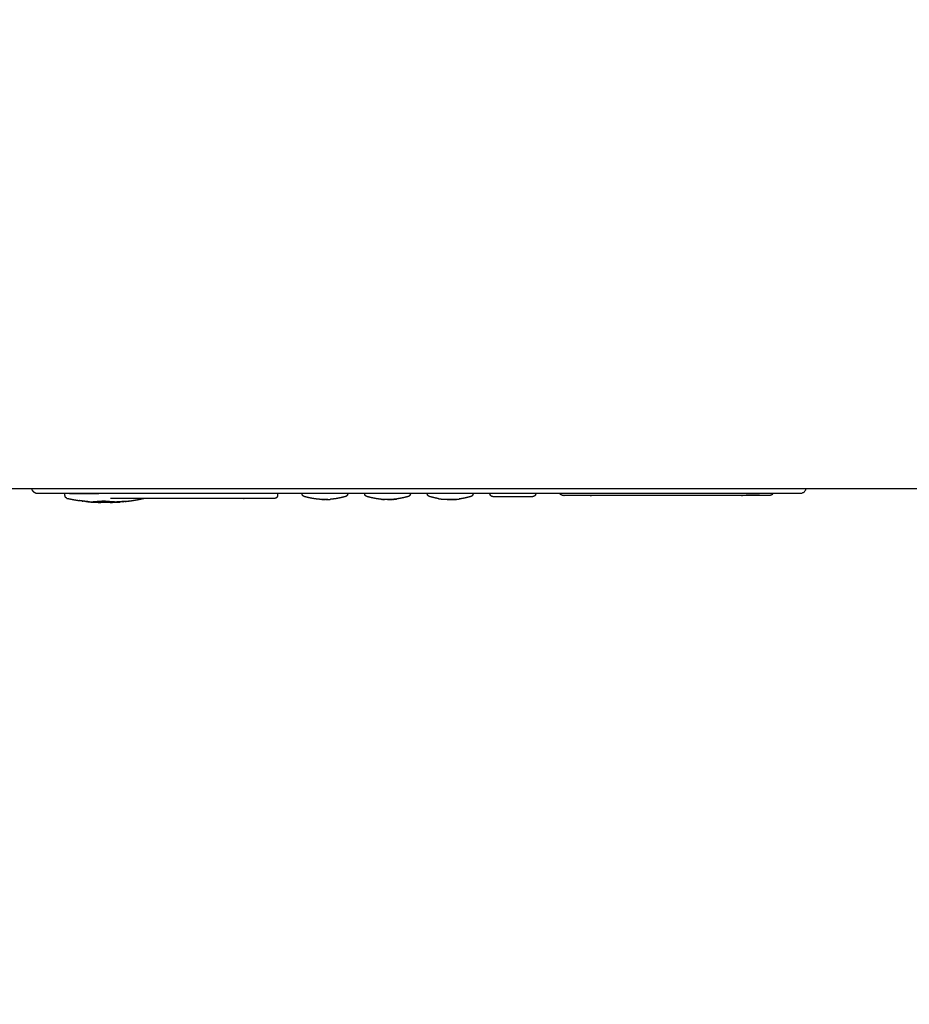
# Model space of a CAD drawing. Units: millimetres. Extents: x 1718 to 3343, y 69 to 1452.
# Drawn here: x 2736 to 2885, y 69 to 234 of the extents above; entities that cross this region are included whole.
import ezdxf

# ---------------------------------------------------------------- set-up
doc = ezdxf.new("R2010")
doc.units = ezdxf.units.MM
doc.layers.add('Make2D$可见线$曲线', color=7, linetype='Continuous', true_color=0x000000)

msp = doc.modelspace()

# ---------------------------------------------------------------- linework, layer by layer
at = {"layer": 'Make2D$可见线$曲线', "color": 18, "lineweight": -3, "true_color": 0x000000}
for points, knots in [([(3131.06, 723.02), (3131.06, 723.02), (3131.06, 723.02), (3131.06, 453.02), (3131.06, 183.02), (3130.86, 182.36), (3130.66, 181.7), (3130.36, 180.13), (3130.07, 178.55), (3129.67, 177.07), (3129.27, 175.59), (3128.78, 174.21), (3128.28, 172.83), (3127.69, 171.55), (3127.1, 170.27), (3126.41, 169.08), (3125.72, 167.9), (3124.93, 166.81), (3124.14, 165.73), (3123.25, 164.74), (3122.36, 163.75), (3121.37, 162.87), (3120.39, 161.98), (3119.3, 161.19), (3118.22, 160.4), (3117.03, 159.71), (3115.85, 159.02), (3114.57, 158.42), (3113.28, 157.83), (3111.9, 157.34), (3110.52, 156.84), (3109.05, 156.44), (3107.57, 156.05), (3105.99, 155.75), (3104.41, 155.45), (3102.74, 155.25), (3101.06, 155.05), (2531.06, 155.06), (1961.06, 155.06), (1959.38, 155.26), (1957.71, 155.45), (1956.13, 155.75), (1954.55, 156.05), (1953.07, 156.45), (1951.59, 156.84), (1950.21, 157.34), (1948.83, 157.83), (1947.55, 158.42), (1946.27, 159.02), (1945.09, 159.71), (1943.9, 160.4), (1942.82, 161.19), (1941.73, 161.98), (1940.75, 162.87), (1939.76, 163.76), (1938.87, 164.74), (1937.98, 165.73), (1937.19, 166.82), (1936.4, 167.9), (1935.71, 169.08), (1935.02, 170.27), (1934.43, 171.55), (1933.83, 172.83), (1933.34, 174.21), (1932.84, 175.59), (1932.45, 177.07), (1932.05, 178.55), (1931.76, 180.13), (1931.46, 181.7), (1931.26, 183.38), (1931.06, 185.06), (1931.06, 455.06), (1931.06, 725.06), (1931.26, 726.73), (1931.46, 728.41), (1931.76, 729.98), (1932.05, 731.56), (1932.45, 733.04), (1932.85, 734.52), (1933.34, 735.9), (1933.83, 737.28), (1934.43, 738.56), (1935.02, 739.85), (1935.71, 741.03), (1936.4, 742.21), (1937.19, 743.3), (1937.98, 744.38), (1938.87, 745.37), (1939.76, 746.36), (1940.75, 747.24), (1941.73, 748.13), (1942.82, 748.92), (1943.9, 749.71), (1945.09, 750.4), (1946.27, 751.1), (1947.55, 751.69), (1948.83, 752.28), (1950.22, 752.78), (1951.6, 753.27), (1953.07, 753.67), (1954.55, 754.06), (1956.13, 754.36), (1957.71, 754.66)], [52.999997, 52.999997, 52.999997, 53, 53, 54, 54, 55, 55, 56, 56, 57, 57, 58, 58, 59, 59, 60, 60, 61, 61, 62, 62, 63, 63, 64, 64, 65, 65, 66, 66, 67, 67, 68, 68, 69, 69, 70, 70, 71, 71, 72, 72, 73, 73, 74, 74, 75, 75, 76, 76, 77, 77, 78, 78, 79, 79, 80, 80, 81, 81, 82, 82, 83, 83, 84, 84, 85, 85, 86, 86, 87, 87, 88, 88, 89, 89, 90, 90, 91, 91, 92, 92, 93, 93, 94, 94, 95, 95, 96, 96, 97, 97, 98, 98, 99, 99, 100, 100, 101, 101, 102, 102, 103, 103, 103]), ([(2747.22, 154.2), (2745.73, 154.2), (2744.24, 154.2), (2743, 154.2), (2741.77, 154.2), (2740.88, 154.2), (2740, 154.2), (2739.54, 154.2), (2739.08, 154.2), (2738.92, 154.22), (2738.77, 154.25), (2738.63, 154.32), (2738.5, 154.39), (2738.39, 154.5), (2738.28, 154.61), (2738.21, 154.74), (2738.14, 154.88), (2738.12, 154.97), (2738.11, 155.06)], [119.000011, 119.000011, 119.000011, 120, 120, 121, 121, 122, 122, 123, 123, 124, 124, 125, 125, 126, 126, 127, 127, 127.563814, 127.563814, 127.563814]), ([(2867.81, 155.06), (2867.79, 154.97), (2867.78, 154.88), (2867.71, 154.74), (2867.64, 154.61), (2867.53, 154.5), (2867.42, 154.39), (2867.28, 154.32), (2867.15, 154.25), (2866.99, 154.22), (2866.84, 154.2), (2866.38, 154.2), (2865.92, 154.2), (2865.03, 154.2), (2864.15, 154.2), (2862.91, 154.2), (2861.68, 154.2), (2860.19, 154.2), (2858.7, 154.2), (2857.08, 154.2), (2855.46, 154.2), (2802.96, 154.2), (2750.46, 154.2), (2748.84, 154.2), (2747.22, 154.2)], [141.435625, 141.435625, 141.435625, 142, 142, 143, 143, 144, 144, 145, 145, 146, 146, 147, 147, 148, 148, 149, 149, 150, 150, 151, 151, 152, 152, 153, 153, 153]), ([(2743.98, 153.41), (2743.93, 153.45), (2743.87, 153.48), (2743.81, 153.53), (2743.75, 153.59), (2743.71, 153.66), (2743.67, 153.73), (2743.66, 153.82), (2743.65, 153.9), (2743.65, 154.05), (2743.65, 154.2)], [6, 6, 6, 7, 7, 8, 8, 9, 9, 10, 10, 10.375014, 10.375014, 10.375014]), ([(2779.27, 154.2), (2779.27, 154.05), (2779.27, 153.9), (2779.26, 153.82), (2779.25, 153.74), (2779.21, 153.67), (2779.18, 153.6), (2779.12, 153.55), (2779.07, 153.49), (2779, 153.46), (2778.93, 153.42), (2778.85, 153.41), (2778.77, 153.4), (2778.64, 153.4), (2778.5, 153.4), (2778.23, 153.4), (2777.96, 153.4), (2777.57, 153.4), (2777.18, 153.4), (2776.68, 153.4), (2776.19, 153.4), (2775.62, 153.4), (2775.04, 153.4), (2774.41, 153.4), (2773.78, 153.4), (2773.12, 153.4), (2772.46, 153.4), (2761.87, 153.4), (2751.29, 153.4)], [1.624673, 1.624673, 1.624673, 2, 2, 3, 3, 4, 4, 5, 5, 6, 6, 7, 7, 8, 8, 9, 9, 10, 10, 11, 11, 12, 12, 13, 13, 14, 14, 15, 15, 15]), ([(2753.76, 152.89), (2754.28, 152.96), (2754.8, 153.02), (2755.32, 153.11), (2755.84, 153.19), (2756.35, 153.3), (2756.86, 153.4)], [-2, -2, -2, -1, -1, 0, 0, 1, 1, 1]), ([(2783.71, 153.72), (2783.65, 153.75), (2783.58, 153.79), (2783.52, 153.84), (2783.47, 153.9), (2783.43, 153.97), (2783.39, 154.04), (2783.38, 154.12), (2783.37, 154.2), (2783.37, 154.2), (2783.37, 154.2)], [6, 6, 6, 7, 7, 8, 8, 9, 9, 10, 10, 10.002476, 10.002476, 10.002476]), ([(2786.71, 153.21), (2786.72, 153.21), (2786.73, 153.21), (2786.53, 153.22), (2786.32, 153.24), (2785.88, 153.29), (2785.44, 153.34), (2785.01, 153.42), (2784.57, 153.5), (2784.14, 153.61), (2783.71, 153.72)], [-1, -1, -1, 0, 0, 1, 1, 2, 2, 3, 3, 4, 4, 4]), ([(2790.7, 153.72), (2790.27, 153.61), (2789.84, 153.5), (2789.41, 153.42), (2788.97, 153.34), (2788.53, 153.29), (2788.09, 153.24)], [3, 3, 3, 4, 4, 5, 5, 5.999962, 5.999962, 5.999962]), ([(2791.05, 154.2), (2791.05, 154.2), (2791.05, 154.2), (2791.03, 154.12), (2791.02, 154.04), (2790.99, 153.97), (2790.95, 153.9), (2790.89, 153.84), (2790.84, 153.79), (2790.77, 153.75), (2790.7, 153.72)], [1.997524, 1.997524, 1.997524, 2, 2, 3, 3, 4, 4, 5, 5, 6, 6, 6]), ([(2794.21, 153.72), (2794.15, 153.75), (2794.08, 153.79), (2794.02, 153.84), (2793.97, 153.9), (2793.93, 153.97), (2793.89, 154.04), (2793.88, 154.12), (2793.87, 154.2), (2793.87, 154.2), (2793.87, 154.2)], [6, 6, 6, 7, 7, 8, 8, 9, 9, 10, 10, 10.002476, 10.002476, 10.002476]), ([(2796.22, 153.29), (2796.08, 153.32), (2795.94, 153.34), (2795.51, 153.42), (2795.07, 153.5), (2794.64, 153.61), (2794.21, 153.72)], [0, 0, 0, 1, 1, 2, 2, 3, 3, 3]), ([(2801.2, 153.72), (2800.77, 153.61), (2800.34, 153.5), (2799.91, 153.42), (2799.47, 153.34), (2799.33, 153.32), (2799.2, 153.29), (2799.2, 153.29), (2799.21, 153.29)], [1, 1, 1, 2, 2, 3, 3, 4, 4, 5, 5, 5]), ([(2801.55, 154.2), (2801.55, 154.2), (2801.55, 154.2), (2801.53, 154.12), (2801.52, 154.04), (2801.49, 153.97), (2801.45, 153.9), (2801.39, 153.84), (2801.34, 153.79), (2801.27, 153.75), (2801.2, 153.72)], [1.997524, 1.997524, 1.997524, 2, 2, 3, 3, 4, 4, 5, 5, 6, 6, 6]), ([(2804.71, 153.72), (2804.65, 153.75), (2804.58, 153.79), (2804.52, 153.84), (2804.47, 153.9), (2804.43, 153.97), (2804.39, 154.04), (2804.38, 154.12), (2804.37, 154.2), (2804.37, 154.2), (2804.37, 154.2)], [6, 6, 6, 7, 7, 8, 8, 9, 9, 10, 10, 10.002476, 10.002476, 10.002476]), ([(2806.22, 153.36), (2805.9, 153.43), (2805.57, 153.5), (2805.14, 153.61), (2804.71, 153.72)], [2, 2, 2, 3, 3, 4, 4, 4]), ([(2811.7, 153.72), (2811.27, 153.61), (2810.84, 153.5), (2810.52, 153.43), (2810.2, 153.36)], [0, 0, 0, 1, 1, 2, 2, 2]), ([(2812.05, 154.2), (2812.05, 154.2), (2812.05, 154.2), (2812.03, 154.12), (2812.02, 154.04), (2811.99, 153.97), (2811.95, 153.9), (2811.89, 153.84), (2811.84, 153.79), (2811.77, 153.75), (2811.7, 153.72)], [1.997524, 1.997524, 1.997524, 2, 2, 3, 3, 4, 4, 5, 5, 6, 6, 6]), ([(2815.35, 153.7), (2815.27, 153.71), (2815.2, 153.73), (2815.13, 153.76), (2815.07, 153.8), (2815.01, 153.85), (2814.96, 153.91), (2814.93, 153.98), (2814.89, 154.05), (2814.88, 154.12), (2814.87, 154.2), (2814.87, 154.2), (2814.87, 154.2)], [11.002378, 11.002378, 11.002378, 12, 12, 13, 13, 14, 14, 15, 15, 16, 16, 16.002476, 16.002476, 16.002476]), ([(2815.35, 153.7), (2815.39, 153.7), (2815.42, 153.7), (2815.5, 153.7), (2815.57, 153.7), (2815.68, 153.7), (2815.79, 153.7), (2815.93, 153.7), (2816.08, 153.7), (2816.25, 153.7), (2816.42, 153.7), (2816.61, 153.7), (2816.81, 153.7), (2817.03, 153.7), (2817.25, 153.7), (2817.48, 153.7), (2817.72, 153.7), (2817.96, 153.7), (2818.21, 153.7), (2818.46, 153.7), (2818.71, 153.7), (2818.96, 153.7), (2819.21, 153.7), (2819.46, 153.7), (2819.7, 153.7), (2819.94, 153.7), (2820.17, 153.7), (2820.39, 153.7), (2820.61, 153.7), (2820.8, 153.7), (2821, 153.7), (2821.17, 153.7), (2821.34, 153.7), (2821.48, 153.7), (2821.62, 153.7), (2821.73, 153.7), (2821.84, 153.7), (2821.92, 153.7), (2821.99, 153.7), (2822.03, 153.7), (2822.07, 153.7)], [0, 0, 0, 1, 1, 2, 2, 3, 3, 4, 4, 5, 5, 6, 6, 7, 7, 8, 8, 9, 9, 10, 10, 11, 11, 12, 12, 13, 13, 14, 14, 15, 15, 16, 16, 17, 17, 18, 18, 19, 19, 20, 20, 20]), ([(2822.55, 154.2), (2822.55, 154.2), (2822.55, 154.2), (2822.54, 154.12), (2822.52, 154.05), (2822.49, 153.98), (2822.46, 153.91), (2822.4, 153.85), (2822.35, 153.8), (2822.28, 153.76), (2822.22, 153.73), (2822.14, 153.71), (2822.07, 153.7)], [1.997524, 1.997524, 1.997524, 2, 2, 3, 3, 4, 4, 5, 5, 6, 6, 6.998148, 6.998148, 6.998148]), ([(2862.27, 154.2), (2862.26, 154.17), (2862.24, 154.13), (2862.19, 154.07), (2862.13, 154.01), (2862.06, 153.97), (2861.99, 153.93), (2861.91, 153.91), (2861.82, 153.9), (2861.68, 153.9), (2861.54, 153.9), (2861.27, 153.9), (2861, 153.9), (2860.61, 153.9), (2860.21, 153.9), (2859.72, 153.9), (2859.22, 153.9), (2858.64, 153.9), (2858.06, 153.9), (2857.43, 153.9), (2856.79, 153.9), (2856.12, 153.9), (2855.46, 153.9), (2844.46, 153.9), (2833.46, 153.9), (2832.79, 153.9), (2832.13, 153.9), (2831.49, 153.9), (2830.86, 153.9), (2830.28, 153.9), (2829.7, 153.9), (2829.2, 153.9), (2828.7, 153.9), (2828.31, 153.9), (2827.92, 153.9), (2827.64, 153.9), (2827.37, 153.9), (2827.23, 153.9), (2827.09, 153.9), (2827.01, 153.91), (2826.93, 153.93), (2826.86, 153.97), (2826.78, 154.01), (2826.73, 154.07), (2826.67, 154.13), (2826.66, 154.17), (2826.64, 154.2)], [12.579826, 12.579826, 12.579826, 13, 13, 14, 14, 15, 15, 16, 16, 17, 17, 18, 18, 19, 19, 20, 20, 21, 21, 22, 22, 23, 23, 24, 24, 25, 25, 26, 26, 27, 27, 28, 28, 29, 29, 30, 30, 31, 31, 32, 32, 33, 33, 34, 34, 34.420106, 34.420106, 34.420106]), ([(2747.77, 152.83), (2747.77, 152.83), (2747.77, 152.83), (2747.47, 152.85), (2747.16, 152.88), (2746.92, 152.91), (2746.68, 152.94)], [3.999948, 3.999948, 3.999948, 4, 4, 5, 5, 6, 6, 6]), ([(2747.79, 152.82), (2747.89, 152.81), (2747.98, 152.8), (2748.07, 152.79), (2748.16, 152.78), (2748.43, 152.77), (2748.69, 152.76)], [0, 0, 0, 1, 1, 2, 2, 3, 3, 3]), ([(2748.94, 152.75), (2749.32, 152.74), (2749.69, 152.72), (2749.47, 152.74), (2749.25, 152.76)], [-0.492336, -0.492336, -0.492336, 0, 0, 0.850288, 0.850288, 0.850288]), ([(2751.68, 152.76), (2751.45, 152.74), (2751.22, 152.72), (2751.61, 152.74), (2751.99, 152.76)], [1.124281, 1.124281, 1.124281, 2, 2, 2.502947, 2.502947, 2.502947]), ([(2752.43, 152.76), (2752.65, 152.78), (2752.87, 152.79), (2752.87, 152.79), (2752.87, 152.79)], [2, 2, 2, 3, 3, 3.000365, 3.000365, 3.000365]), ([(2753.32, 152.84), (2753.37, 152.85), (2753.42, 152.86), (2753.42, 152.86), (2753.42, 152.86)], [4.4782147, 4.4782147, 4.4782147, 5, 5, 5.0004832, 5.0004832, 5.0004832]), ([(2787.71, 153.2), (2787.71, 153.2), (2787.71, 153.2), (2787.7, 153.2), (2787.69, 153.2), (2787.68, 153.2), (2787.67, 153.2), (2787.65, 153.2), (2787.64, 153.2), (2787.55, 153.19), (2787.46, 153.19), (2787.33, 153.19), (2787.21, 153.19), (2787.08, 153.19), (2786.96, 153.19), (2786.88, 153.19), (2786.8, 153.2), (2786.79, 153.2), (2786.77, 153.2), (2786.76, 153.2), (2786.75, 153.2), (2786.74, 153.2), (2786.73, 153.2), (2786.72, 153.2), (2786.72, 153.2), (2786.71, 153.2), (2786.71, 153.2), (2786.71, 153.2), (2786.71, 153.2)], [-3, -3, -3, -2, -2, -1, -1, 0, 0, 1, 1, 2, 2, 3, 3, 4, 4, 5, 5, 6, 6, 7, 7, 8, 8, 9, 9, 10, 10, 11, 11, 11]), ([(2786.75, 153.2), (2786.85, 153.19), (2786.96, 153.19), (2786.96, 153.19), (2786.96, 153.19)], [15, 15, 15, 16, 16, 16.000116, 16.000116, 16.000116]), ([(2787.67, 153.21), (2787.69, 153.21), (2787.71, 153.21), (2787.71, 153.21), (2787.71, 153.21)], [7, 7, 7, 8, 8, 9, 9, 9]), ([(2797.21, 153.2), (2797.21, 153.2), (2797.21, 153.2), (2797.2, 153.2), (2797.2, 153.2), (2797.2, 153.2), (2797.2, 153.2), (2797.19, 153.2), (2797.18, 153.2), (2797.17, 153.2), (2797.16, 153.2), (2797.14, 153.2), (2797.13, 153.21), (2797, 153.21), (2796.88, 153.22), (2796.71, 153.23), (2796.54, 153.25), (2796.41, 153.26), (2796.28, 153.28), (2796.26, 153.28), (2796.25, 153.28), (2796.24, 153.28), (2796.23, 153.28), (2796.23, 153.28), (2796.22, 153.28), (2796.22, 153.28), (2796.21, 153.28), (2796.21, 153.28), (2796.21, 153.28)], [-1, -1, -1, 0, 0, 1, 1, 2, 2, 3, 3, 4, 4, 5, 5, 6, 6, 7, 7, 8, 8, 9, 9, 10, 10, 11, 11, 12, 12, 13, 13, 13]), ([(2796.47, 153.26), (2796.44, 153.26), (2796.42, 153.26), (2796.4, 153.27), (2796.38, 153.27), (2796.36, 153.27), (2796.34, 153.27), (2796.32, 153.27), (2796.31, 153.27), (2796.29, 153.27), (2796.28, 153.28)], [-3, -3, -3, -2, -2, -1, -1, 0, 0, 1, 1, 2, 2, 2]), ([(2797.71, 153.21), (2797.96, 153.21), (2798.21, 153.21), (2798.22, 153.21), (2798.24, 153.21), (2797.97, 153.21), (2797.71, 153.21), (2797.45, 153.21), (2797.19, 153.21), (2797.2, 153.21), (2797.21, 153.21)], [-2, -2, -2, -1, -1, 0, 0, 1, 1, 2, 2, 3, 3, 3]), ([(2798.21, 153.21), (2798.21, 153.21), (2798.21, 153.21), (2798.2, 153.21), (2798.19, 153.21)], [0.9991905, 0.9991905, 0.9991905, 1, 1, 1.2689391, 1.2689391, 1.2689391]), ([(2798.36, 153.21), (2798.36, 153.21), (2798.36, 153.21), (2798.35, 153.21), (2798.34, 153.21), (2798.32, 153.21), (2798.3, 153.21), (2798.28, 153.2), (2798.26, 153.2), (2798.25, 153.2), (2798.24, 153.2), (2798.23, 153.2), (2798.23, 153.2), (2798.23, 153.2), (2798.22, 153.2), (2798.22, 153.2), (2798.22, 153.2), (2798.21, 153.2), (2798.21, 153.2), (2798.21, 153.2), (2798.21, 153.2), (2798.21, 153.2), (2798.21, 153.2)], [18.999792, 18.999792, 18.999792, 19, 19, 20, 20, 21, 21, 22, 22, 23, 23, 24, 24, 25, 25, 26, 26, 27, 27, 28, 28, 29, 29, 29]), ([(2798.26, 153.2), (2798.26, 153.2), (2798.26, 153.2), (2798.4, 153.21), (2798.54, 153.22), (2798.54, 153.22), (2798.54, 153.22)], [2, 2, 2, 2, 2, 3, 3, 3.002122, 3.002122, 3.002122]), ([(2799.11, 153.27), (2798.99, 153.26), (2798.88, 153.25), (2798.71, 153.23), (2798.54, 153.22), (2798.54, 153.22), (2798.54, 153.22)], [16.112858, 16.112858, 16.112858, 17, 17, 18, 18, 18.001443, 18.001443, 18.001443]), ([(2799.21, 153.28), (2799.21, 153.28), (2799.21, 153.28), (2799.2, 153.28), (2799.2, 153.28), (2799.19, 153.28), (2799.18, 153.28), (2799.17, 153.28), (2799.16, 153.28), (2799.15, 153.28), (2799.14, 153.28)], [11, 11, 11, 12, 12, 13, 13, 14, 14, 15, 15, 16, 16, 16]), ([(2808.71, 153.2), (2808.71, 153.2), (2808.71, 153.2), (2808.7, 153.2), (2808.69, 153.2), (2808.68, 153.2), (2808.67, 153.2), (2808.65, 153.2), (2808.64, 153.2), (2808.55, 153.19), (2808.46, 153.19), (2808.33, 153.19), (2808.21, 153.19), (2808.08, 153.19), (2807.96, 153.19), (2807.89, 153.19), (2807.81, 153.2), (2807.8, 153.2), (2807.78, 153.2), (2807.76, 153.2), (2807.75, 153.2), (2807.74, 153.2), (2807.73, 153.2), (2807.73, 153.2), (2807.72, 153.2), (2807.72, 153.2), (2807.71, 153.2), (2807.71, 153.2), (2807.71, 153.2), (2807.71, 153.2), (2807.71, 153.2)], [-6, -6, -6, -5, -5, -4, -4, -3, -3, -2, -2, -1, -1, 0, 0, 1, 1, 2, 2, 3, 3, 4, 4, 5, 5, 6, 6, 7, 7, 8, 8, 9, 9, 9]), ([(2807.75, 153.2), (2807.85, 153.19), (2807.96, 153.19), (2807.96, 153.19), (2807.96, 153.19)], [13, 13, 13, 14, 14, 14.002781, 14.002781, 14.002781]), ([(2808.67, 153.21), (2808.69, 153.21), (2808.71, 153.21), (2808.73, 153.21), (2808.76, 153.21)], [-1, -1, -1, 0, 0, 0.135835, 0.135835, 0.135835]), ([(2808.68, 153.21), (2808.95, 153.22), (2809.21, 153.24), (2808.96, 153.22), (2808.71, 153.21)], [-1, -1, -1, 0, 0, 1, 1, 1]), ([(2809.09, 153.24), (2809.09, 153.24), (2809.09, 153.24), (2809.09, 153.24), (2809.09, 153.24)], [0.999491791, 0.999491791, 0.999491791, 1, 1, 1.000698465, 1.000698465, 1.000698465])]:
    msp.add_open_spline(points, degree=2, knots=knots, dxfattribs=at)
for points in [[(2743.98, 153.41), (2744.51, 153.31), (2745.03, 153.2)], [(2745.03, 153.2), (2745.56, 153.11), (2746.09, 153.03)], [(2747.15, 152.89), (2746.62, 152.96), (2746.09, 153.03)], [(2746.46, 152.98), (2746.57, 152.96), (2746.68, 152.94)], [(2747.15, 152.89), (2747.76, 152.85), (2748.37, 152.82)], [(2747.34, 152.88), (2747.42, 152.87), (2747.5, 152.85)], [(2747.5, 152.86), (2747.48, 152.87), (2747.45, 152.87)], [(2747.5, 152.86), (2747.48, 152.87), (2747.47, 152.87)], [(2747.5, 152.86), (2747.69, 152.84), (2747.88, 152.82)], [(2747.5, 152.85), (2747.56, 152.85), (2747.62, 152.84)], [(2747.77, 152.83), (2748.07, 152.82), (2748.37, 152.81)], [(2749.59, 152.89), (2748.98, 152.85), (2748.37, 152.82)], [(2748.37, 152.81), (2748.69, 152.82), (2749.02, 152.83)], [(2748.69, 152.76), (2748.93, 152.75), (2749.17, 152.75)], [(2749.59, 152.88), (2749.3, 152.85), (2749.02, 152.83)], [(2749.17, 152.75), (2749.43, 152.76), (2749.69, 152.77)], [(2749.84, 152.91), (2749.71, 152.9), (2749.59, 152.89)], [(2749.59, 152.88), (2749.6, 152.88), (2749.62, 152.88)], [(2749.62, 152.88), (2749.73, 152.89), (2749.83, 152.9)], [(2749.69, 152.77), (2749.96, 152.8), (2750.22, 152.82)], [(2751.22, 152.72), (2750.46, 152.72), (2749.69, 152.72)], [(2749.83, 152.9), (2749.91, 152.9), (2749.98, 152.9)], [(2750.13, 152.92), (2749.98, 152.91), (2749.84, 152.91)], [(2749.98, 152.9), (2750.06, 152.91), (2750.13, 152.91)], [(2750.46, 152.92), (2750.3, 152.92), (2750.13, 152.92)], [(2750.13, 152.91), (2750.3, 152.91), (2750.46, 152.91)], [(2750.22, 152.82), (2750.25, 152.82), (2750.27, 152.82)], [(2750.27, 152.82), (2750.3, 152.82), (2750.33, 152.82)], [(2750.33, 152.82), (2750.36, 152.83), (2750.39, 152.83)], [(2750.39, 152.83), (2750.42, 152.83), (2750.46, 152.83)], [(2750.46, 152.92), (2750.63, 152.92), (2750.79, 152.92)], [(2750.46, 152.91), (2750.52, 152.91), (2750.57, 152.91)], [(2750.46, 152.83), (2750.49, 152.83), (2750.52, 152.83)], [(2750.52, 152.83), (2750.55, 152.83), (2750.58, 152.83)], [(2750.57, 152.91), (2750.7, 152.91), (2750.83, 152.91)], [(2750.58, 152.83), (2750.61, 152.82), (2750.64, 152.82)], [(2750.64, 152.82), (2750.67, 152.82), (2750.7, 152.82)], [(2750.7, 152.82), (2750.96, 152.8), (2751.22, 152.77)], [(2750.79, 152.92), (2750.94, 152.91), (2751.08, 152.91)], [(2750.83, 152.91), (2750.96, 152.9), (2751.08, 152.9)], [(2751.08, 152.91), (2751.21, 152.9), (2751.33, 152.89)], [(2751.08, 152.9), (2751.11, 152.89), (2751.14, 152.89)], [(2751.14, 152.89), (2751.24, 152.89), (2751.33, 152.88)], [(2751.22, 152.77), (2751.52, 152.76), (2751.82, 152.75)], [(2751.33, 152.89), (2751.94, 152.85), (2752.55, 152.82)], [(2751.33, 152.88), (2751.53, 152.86), (2751.74, 152.84)], [(2751.74, 152.84), (2752.04, 152.83), (2752.35, 152.81)], [(2751.82, 152.75), (2752.12, 152.76), (2752.43, 152.76)], [(2752.95, 152.82), (2752.65, 152.82), (2752.35, 152.81)], [(2752.43, 152.76), (2752.51, 152.77), (2752.6, 152.77)], [(2753.76, 152.89), (2753.16, 152.85), (2752.55, 152.82)], [(2752.87, 152.79), (2752.74, 152.78), (2752.6, 152.77)], [(2753.55, 152.86), (2753.25, 152.84), (2752.95, 152.82)], [(2753.17, 152.83), (2753.15, 152.83), (2753.13, 152.83)], [(2753.44, 152.87), (2753.3, 152.85), (2753.17, 152.83)], [(2753.42, 152.86), (2753.5, 152.87), (2753.57, 152.88)], [(2754.01, 152.91), (2753.78, 152.88), (2753.55, 152.86)], [(2754.01, 152.91), (2754.21, 152.94), (2754.42, 152.97)], [(2786.73, 153.21), (2786.74, 153.21), (2786.75, 153.21)], [(2786.75, 153.21), (2786.78, 153.21), (2786.82, 153.21)], [(2786.85, 153.2), (2786.83, 153.2), (2786.8, 153.2)], [(2786.82, 153.21), (2786.84, 153.21), (2786.85, 153.21)], [(2786.85, 153.21), (2786.91, 153.21), (2786.97, 153.21)], [(2786.91, 153.2), (2786.88, 153.2), (2786.85, 153.2)], [(2786.97, 153.2), (2786.94, 153.2), (2786.91, 153.2)], [(2786.97, 153.21), (2786.99, 153.21), (2787.02, 153.21)], [(2787.02, 153.2), (2786.99, 153.2), (2786.97, 153.2)], [(2787.02, 153.21), (2787.09, 153.21), (2787.16, 153.21)], [(2787.09, 153.2), (2787.05, 153.2), (2787.02, 153.2)], [(2787.16, 153.2), (2787.12, 153.2), (2787.09, 153.2)], [(2787.21, 153.21), (2787.18, 153.21), (2787.16, 153.21)], [(2787.16, 153.2), (2787.18, 153.2), (2787.21, 153.2)], [(2787.35, 153.21), (2787.28, 153.21), (2787.21, 153.21)], [(2787.21, 153.2), (2787.24, 153.2), (2787.28, 153.2)], [(2787.35, 153.2), (2787.31, 153.2), (2787.28, 153.2)], [(2787.4, 153.21), (2787.38, 153.21), (2787.35, 153.21)], [(2787.35, 153.2), (2787.37, 153.2), (2787.4, 153.2)], [(2787.5, 153.21), (2787.45, 153.21), (2787.4, 153.21)], [(2787.4, 153.2), (2787.43, 153.2), (2787.46, 153.2)], [(2787.46, 153.2), (2787.48, 153.2), (2787.51, 153.2)], [(2787.56, 153.21), (2787.53, 153.21), (2787.5, 153.21)], [(2787.51, 153.2), (2787.54, 153.2), (2787.56, 153.2)], [(2787.63, 153.21), (2787.6, 153.21), (2787.56, 153.21)], [(2787.56, 153.2), (2787.58, 153.2), (2787.6, 153.2)], [(2787.6, 153.2), (2787.62, 153.2), (2787.64, 153.2)], [(2787.67, 153.21), (2787.65, 153.21), (2787.63, 153.21)], [(2787.68, 153.21), (2787.89, 153.22), (2788.09, 153.24)], [(2796.25, 153.29), (2796.24, 153.29), (2796.22, 153.29)], [(2796.31, 153.28), (2796.28, 153.29), (2796.25, 153.29)], [(2796.38, 153.28), (2796.34, 153.28), (2796.31, 153.28)], [(2796.47, 153.27), (2796.42, 153.27), (2796.38, 153.28)], [(2796.57, 153.26), (2796.52, 153.27), (2796.47, 153.27)], [(2796.51, 153.26), (2796.49, 153.26), (2796.47, 153.26)], [(2796.56, 153.25), (2796.54, 153.25), (2796.51, 153.26)], [(2796.62, 153.25), (2796.59, 153.25), (2796.56, 153.25)], [(2796.57, 153.26), (2796.62, 153.26), (2796.67, 153.25)], [(2796.67, 153.24), (2796.64, 153.25), (2796.62, 153.25)], [(2796.67, 153.25), (2796.72, 153.25), (2796.78, 153.24)], [(2796.72, 153.24), (2796.7, 153.24), (2796.67, 153.24)], [(2796.78, 153.23), (2796.75, 153.24), (2796.72, 153.24)], [(2796.78, 153.24), (2796.83, 153.24), (2796.88, 153.24)], [(2796.83, 153.23), (2796.8, 153.23), (2796.78, 153.23)], [(2796.88, 153.23), (2796.85, 153.23), (2796.83, 153.23)], [(2796.96, 153.23), (2796.92, 153.23), (2796.88, 153.24)], [(2796.92, 153.22), (2796.9, 153.22), (2796.88, 153.23)], [(2796.96, 153.22), (2796.94, 153.22), (2796.92, 153.22)], [(2796.96, 153.23), (2797, 153.23), (2797.03, 153.22)], [(2797, 153.22), (2796.98, 153.22), (2796.96, 153.22)], [(2797.03, 153.21), (2797.02, 153.21), (2797, 153.22)], [(2797.03, 153.22), (2797.08, 153.22), (2797.13, 153.22)], [(2797.06, 153.21), (2797.05, 153.21), (2797.03, 153.21)], [(2797.09, 153.21), (2797.07, 153.21), (2797.06, 153.21)], [(2797.13, 153.21), (2797.11, 153.21), (2797.09, 153.21)], [(2797.13, 153.22), (2797.16, 153.21), (2797.19, 153.21)], [(2798.26, 153.21), (2798.25, 153.21), (2798.24, 153.21)], [(2798.3, 153.22), (2798.28, 153.21), (2798.26, 153.21)], [(2798.39, 153.22), (2798.34, 153.22), (2798.3, 153.22)], [(2798.36, 153.21), (2798.37, 153.21), (2798.39, 153.21)], [(2798.54, 153.24), (2798.46, 153.23), (2798.39, 153.22)], [(2798.42, 153.22), (2798.4, 153.21), (2798.39, 153.21)], [(2798.45, 153.22), (2798.44, 153.22), (2798.42, 153.22)], [(2798.49, 153.22), (2798.47, 153.22), (2798.45, 153.22)], [(2798.54, 153.23), (2798.51, 153.22), (2798.49, 153.22)], [(2798.63, 153.24), (2798.58, 153.24), (2798.54, 153.24)], [(2798.58, 153.23), (2798.56, 153.23), (2798.54, 153.23)], [(2798.63, 153.23), (2798.61, 153.23), (2798.58, 153.23)], [(2798.63, 153.24), (2798.69, 153.25), (2798.74, 153.25)], [(2798.69, 153.24), (2798.66, 153.24), (2798.63, 153.23)], [(2798.69, 153.24), (2798.71, 153.24), (2798.74, 153.24)], [(2798.85, 153.26), (2798.79, 153.26), (2798.74, 153.25)], [(2798.79, 153.25), (2798.77, 153.24), (2798.74, 153.24)], [(2798.85, 153.25), (2798.82, 153.25), (2798.79, 153.25)], [(2798.85, 153.26), (2798.9, 153.27), (2798.95, 153.27)], [(2798.9, 153.26), (2798.87, 153.25), (2798.85, 153.25)], [(2798.95, 153.26), (2798.92, 153.26), (2798.9, 153.26)], [(2798.95, 153.27), (2798.99, 153.27), (2799.04, 153.28)], [(2798.99, 153.26), (2798.97, 153.26), (2798.95, 153.26)], [(2799.04, 153.27), (2799.02, 153.27), (2798.99, 153.26)], [(2799.04, 153.28), (2799.07, 153.28), (2799.11, 153.28)], [(2799.07, 153.27), (2799.06, 153.27), (2799.04, 153.27)], [(2799.11, 153.27), (2799.09, 153.27), (2799.07, 153.27)], [(2799.11, 153.28), (2799.13, 153.29), (2799.16, 153.29)], [(2799.14, 153.28), (2799.12, 153.27), (2799.11, 153.27)], [(2799.16, 153.29), (2799.18, 153.29), (2799.2, 153.29)], [(2806.22, 153.36), (2806.22, 153.36), (2806.22, 153.36)], [(2806.22, 153.36), (2806.23, 153.36), (2806.25, 153.36)], [(2806.25, 153.36), (2806.27, 153.36), (2806.3, 153.35)], [(2806.3, 153.35), (2806.33, 153.35), (2806.36, 153.35)], [(2806.36, 153.35), (2806.4, 153.34), (2806.44, 153.34)], [(2806.44, 153.34), (2806.48, 153.33), (2806.52, 153.33)], [(2806.52, 153.33), (2806.57, 153.32), (2806.62, 153.31)], [(2806.62, 153.31), (2806.66, 153.31), (2806.71, 153.3)], [(2806.71, 153.3), (2806.8, 153.29), (2806.88, 153.28)], [(2806.88, 153.28), (2806.95, 153.27), (2807.02, 153.26)], [(2807.02, 153.26), (2807.07, 153.26), (2807.12, 153.25)], [(2807.12, 153.25), (2807.15, 153.25), (2807.19, 153.24)], [(2807.19, 153.24), (2807.2, 153.24), (2807.21, 153.24)], [(2807.72, 153.21), (2807.46, 153.22), (2807.21, 153.24)], [(2807.72, 153.21), (2807.73, 153.21), (2807.75, 153.21)], [(2807.75, 153.21), (2807.77, 153.21), (2807.79, 153.21)], [(2807.79, 153.21), (2807.83, 153.21), (2807.86, 153.21)], [(2807.86, 153.2), (2807.84, 153.2), (2807.81, 153.2)], [(2807.86, 153.21), (2807.89, 153.21), (2807.93, 153.21)], [(2807.91, 153.2), (2807.88, 153.2), (2807.86, 153.2)], [(2807.96, 153.2), (2807.94, 153.2), (2807.91, 153.2)], [(2807.93, 153.21), (2807.98, 153.21), (2808.02, 153.21)], [(2808.02, 153.2), (2807.99, 153.2), (2807.96, 153.2)], [(2808.02, 153.21), (2808.07, 153.21), (2808.11, 153.21)], [(2808.05, 153.2), (2808.04, 153.2), (2808.02, 153.2)], [(2808.09, 153.2), (2808.07, 153.2), (2808.05, 153.2)], [(2808.13, 153.2), (2808.11, 153.2), (2808.09, 153.2)], [(2808.21, 153.21), (2808.16, 153.21), (2808.11, 153.21)], [(2808.17, 153.2), (2808.15, 153.2), (2808.13, 153.2)], [(2808.17, 153.2), (2808.19, 153.2), (2808.21, 153.2)], [(2808.21, 153.21), (2808.28, 153.21), (2808.35, 153.21)], [(2808.28, 153.2), (2808.24, 153.2), (2808.21, 153.2)], [(2808.28, 153.2), (2808.31, 153.2), (2808.35, 153.2)], [(2808.35, 153.21), (2808.38, 153.21), (2808.4, 153.21)], [(2808.35, 153.2), (2808.37, 153.2), (2808.4, 153.2)], [(2808.4, 153.21), (2808.46, 153.21), (2808.52, 153.21)], [(2808.4, 153.2), (2808.43, 153.2), (2808.46, 153.2)], [(2808.46, 153.2), (2808.48, 153.2), (2808.51, 153.2)], [(2808.51, 153.2), (2808.54, 153.2), (2808.56, 153.2)], [(2808.52, 153.21), (2808.54, 153.21), (2808.56, 153.21)], [(2808.56, 153.21), (2808.6, 153.21), (2808.64, 153.21)], [(2808.56, 153.2), (2808.58, 153.2), (2808.6, 153.2)], [(2808.6, 153.2), (2808.62, 153.2), (2808.64, 153.2)], [(2808.64, 153.21), (2808.66, 153.21), (2808.67, 153.21)], [(2809.09, 153.24), (2809.09, 153.24), (2809.09, 153.24)], [(2809.21, 153.24), (2809.23, 153.24), (2809.25, 153.24)], [(2809.25, 153.24), (2809.27, 153.25), (2809.3, 153.25)], [(2809.3, 153.25), (2809.33, 153.25), (2809.35, 153.26)], [(2809.35, 153.26), (2809.39, 153.26), (2809.43, 153.27)], [(2809.43, 153.27), (2809.47, 153.27), (2809.52, 153.28)], [(2809.52, 153.28), (2809.57, 153.29), (2809.63, 153.29)], [(2809.63, 153.29), (2809.67, 153.3), (2809.71, 153.3)], [(2809.85, 153.32), (2809.78, 153.31), (2809.71, 153.3)], [(2809.85, 153.32), (2809.88, 153.32), (2809.91, 153.33)], [(2810.03, 153.34), (2809.97, 153.34), (2809.91, 153.33)], [(2810.06, 153.35), (2810.05, 153.35), (2810.03, 153.34)], [(2810.15, 153.36), (2810.11, 153.35), (2810.06, 153.35)], [(2810.17, 153.36), (2810.16, 153.36), (2810.15, 153.36)], [(2810.2, 153.36), (2810.18, 153.36), (2810.17, 153.36)]]:
    msp.add_open_spline(points, degree=2, dxfattribs=at)

doc.saveas('drawing.dxf')
